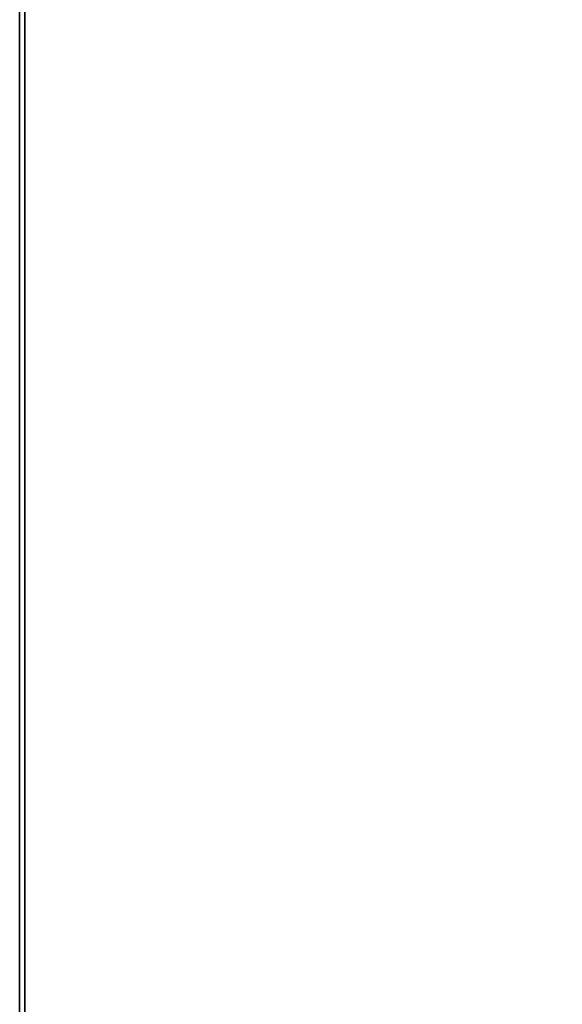
# Model space of a CAD drawing. Units: inches. Extents: x -257 to 185, y -137 to 116.
# Drawn here: x -257 to -251, y -89 to -77 of the extents above; entities that cross this region are included whole.
import ezdxf

# ---------------------------------------------------------------- set-up
doc = ezdxf.new("R2010")
doc.units = ezdxf.units.IN
doc.header["$MEASUREMENT"] = 0
doc.layers.get('0').update_dxf_attribs({"true_color": 0xffffff})
doc.layers.add('STORAGE', color=4, linetype='Continuous', true_color=0x00ffff)
for name, color, linetype in [('STORAGE-CATCODE', 7, 'Continuous'), ('STORAGE-TOPLAMINATE', 4, 'Continuous'), ('WKSURF-LAM', 6, 'Continuous')]:
    doc.layers.add(name, color=color, linetype=linetype)

# ---------------------------------------------------------------- blocks, each defined once
blk = doc.blocks.new('BMERIDIANLATFILEBASE-B3-36X20T')
at = {"layer": 'STORAGE', "linetype": 'Continuous'}
blk.add_3dface([(0, 0, 2.25), (36, 0, 2.25), (36, 0), (0, 0)], dxfattribs=at)
at = {"layer": 'STORAGE-CATCODE', "lineweight": 0, "flags": 9}
blk.add_attdef('CATCODE', (1.5, -15.5), '', height=2, dxfattribs=at)
blk = doc.blocks.new('B26OHICT')
at = {"layer": 'STORAGE'}
blk.add_3dface([(0, 0, 26.25), (0, 0), (36, 0), (36, 0, 26.25)], dxfattribs=at)
blk = doc.blocks.new('VFTS34_3672LS_0T')
at = {"layer": 'WKSURF-LAM'}
blk.add_3dface([(0.06, -0.06, 29), (35.94, -0.06, 29), (35.94, -0.06, 27.824), (0.06, -0.06, 27.824)], dxfattribs=at)
for points, invisible_edges in [([(35.94, -71.94, 29), (35.94, -0.06, 29), (0.06, -0.06, 29), (0.06, -71.94, 29)], 8), ([(0.06, -0.06, 27.824), (35.94, -0.06, 27.824), (35.94, -71.94, 27.824), (0.06, -71.94, 27.824)], 4)]:
    blk.add_3dface(points, dxfattribs=dict(at, invisible_edges=invisible_edges))
blk = doc.blocks.new('R26-3620-1_0T')
at = {"layer": 'STORAGE'}
blk.add_line((36, 0), (0, 0), dxfattribs=at)
blk = doc.blocks.new('RTPL-07220_0T')
at = {"layer": 'STORAGE-TOPLAMINATE'}
for points in [[(72, 0), (72, -20), (0, -20), (0, 0)], [(72, -20, 1.18), (72, 0, 1.18), (0, 0, 1.18), (0, -20, 1.18)], [(72, 0, 1.18), (72, 0), (0, 0), (0, 0, 1.18)]]:
    blk.add_3dface(points, dxfattribs=at)

msp = doc.modelspace()

# ---------------------------------------------------------------- block references
at = {"rotation": 90}
for name, p in [('BMERIDIANLATFILEBASE-B3-36X20T', (-257.388, -101.29)), ('B26OHICT', (-257.388, -101.29, 2.25)), ('VFTS34_3672LS_0T', (-257.388, -101.29, 9.5)), ('R26-3620-1_0T', (-257.388, -101.29)), ('RTPL-07220_0T', (-257.388, -137.29, 28.5))]:
    msp.add_blockref(name, p, dxfattribs=at)

doc.saveas('drawing.dxf')
